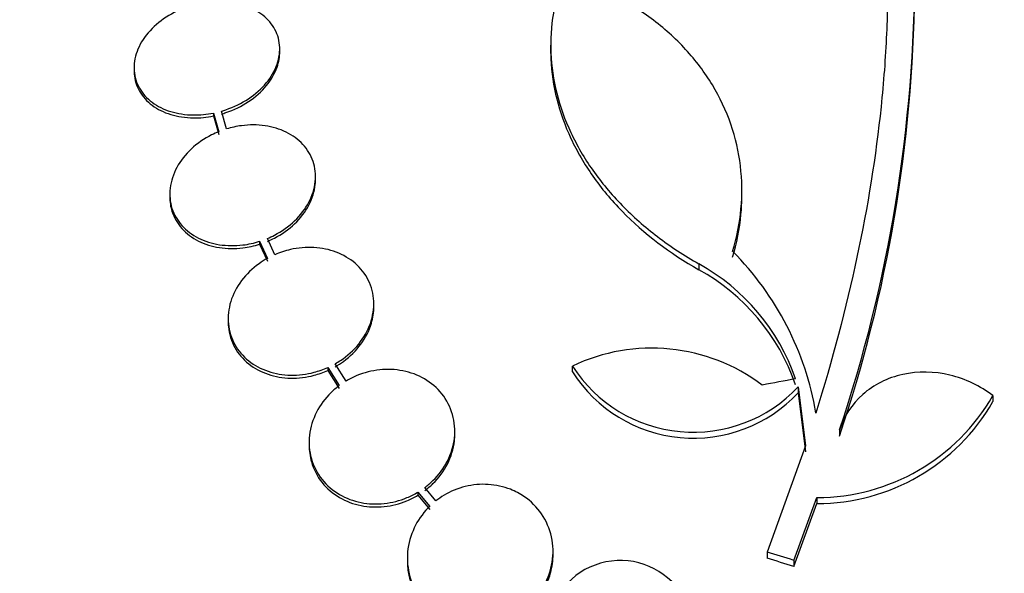
# Model space of a CAD drawing. Units: millimetres. Extents: x 0 to 1161, y 0 to 1214.
# Drawn here: x 364 to 376, y 845 to 852 of the extents above; entities that cross this region are included whole.
import ezdxf
from ezdxf import colors
from ezdxf.entities.mleader import LeaderData, LeaderLine
from ezdxf.math import Vec2, Vec3

# ---------------------------------------------------------------- set-up
doc = ezdxf.new("R2010")
doc.units = ezdxf.units.MM
doc.layers.add('DV4_Défaut', color=7, linetype='Continuous')
doc.layers.add('Défaut', color=7, linetype='Continuous')

# ---------------------------------------------------------------- blocks, each defined once
blk = doc.blocks.new('_DOT')
at = {"color": 0}
blk.add_line((0, 0), (-1, 0), dxfattribs=at)
at = {"color": 0, "const_width": 0.333}
blk.add_lwpolyline([(-0.1665, 0, 1), (0.1665, 0, 1)], format="xyb", close=True, dxfattribs=at)
blk = doc.blocks.new('SE3')
at = {"layer": 'DV4_Défaut', "color": 7, "linetype": 'Continuous'}
for p, q in [((370.285, 851.888), (370.285, 851.819)), ((366.939, 851.805), (366.939, 851.841)), ((365.139, 851.609), (365.139, 851.573)), ((366.121, 851.048), (366.121, 851.012)), ((366.121, 851.048), (366.186, 850.818)), ((366.121, 851.012), (366.186, 850.782)), ((366.282, 850.852), (366.22, 851.072)), ((367.381, 850.226), (367.381, 850.262)), ((365.581, 850.05), (365.581, 850.013)), ((372.647, 850.021), (372.647, 850.096)), ((366.69, 849.464), (366.69, 849.427)), ((366.69, 849.464), (366.787, 849.253)), ((366.69, 849.427), (366.787, 849.217)), ((366.879, 849.298), (366.786, 849.499)), ((372.116, 849.185), (372.116, 849.113)), ((368.101, 848.654), (368.101, 848.691)), ((366.301, 848.508), (366.301, 848.471)), ((367.531, 847.904), (367.531, 847.867)), ((367.531, 847.904), (367.675, 847.681)), ((367.531, 847.867), (367.675, 847.644)), ((367.759, 847.737), (367.622, 847.95)), ((370.553, 847.922), (370.553, 847.849)), ((373.341, 847.664), (373.341, 847.59)), ((373.341, 847.664), (373.432, 846.937)), ((373.341, 847.59), (373.432, 846.862)), ((375.748, 847.557), (375.748, 847.483)), ((369.102, 847.082), (369.102, 847.119)), ((373.854, 847.132), (373.854, 847.058)), ((367.302, 846.982), (367.302, 846.944)), ((373.432, 846.937), (372.96, 845.623)), ((368.867, 846.255), (368.73, 846.42)), ((368.645, 846.364), (368.645, 846.326)), ((368.645, 846.364), (368.791, 846.188)), ((368.645, 846.326), (368.791, 846.151)), ((373.288, 845.521), (373.575, 846.298)), ((373.575, 846.298), (373.575, 846.223)), ((373.288, 845.446), (373.575, 846.223)), ((368.515, 845.55), (368.515, 845.512)), ((370.315, 845.595), (370.315, 845.632)), ((372.96, 845.623), (372.96, 845.547)), ((373.288, 845.521), (373.288, 845.446))]:
    blk.add_line(p, q, dxfattribs=at)
for centre, radius, start, end in [((356.701, 852.854), 18.083, 341.5529, 359.9324), ((356.956, 852.738), 17.827, 341.42, 359.352), ((369.893, 846.714), 3.723, 9.7073, 44.8247), ((370.873, 846.928), 2.576, 18.9362, 61.1557), ((370.871, 846.855), 2.578, 18.9146, 61.1305), ((371.532, 845.869), 2.274, 53.0413, 115.4891), ((372.048, 848.878), 1.774, 212.6283, 316.8014), ((372.048, 848.804), 1.773, 212.5886, 316.826), ((373.574, 848.804), 2.506, 270.0234, 330.1555), ((373.574, 848.728), 2.505, 270.0192, 330.1819), ((371.147, 844.62), 0.9, 322.5718, 240.472)]:
    blk.add_arc(centre, radius, start, end, dxfattribs=at)
for centre, major_axis, ratio, start_param, end_param in [((373.19, 828.29), (25.752, 9.675), 0.683401, 1.314969, 1.330411), ((368.844, 827.455), (-25.376, 9.6), 0.683087, -1.488276, -1.475607), ((368.844, 827.455), (-25.277, 9.563), 0.683086, -1.488947, -1.476227)]:
    blk.add_ellipse(centre, major_axis=major_axis, ratio=ratio, start_param=start_param, end_param=end_param, dxfattribs=at)
for points, knots in [([(371.616, 859.579), (372.317, 858.982), (372.899, 858.259), (373.466, 857.204), (373.571, 856.985), (373.765, 856.532), (373.854, 856.297), (374.094, 855.572), (374.215, 855.067), (374.385, 854.015), (374.434, 853.467), (374.451, 852.613), (374.447, 852.323), (374.421, 851.732), (374.398, 851.43), (374.24, 849.909), (373.968, 848.649), (373.562, 847.342)], [0, 0, 0, 0, 0.25, 0.25, 0.3125, 0.3125, 0.375, 0.375, 0.5, 0.5, 0.625, 0.625, 0.6875, 0.6875, 0.75, 0.75, 1, 1, 1, 1]), ([(370.452, 852.753), (370.391, 852.6), (370.346, 852.443), (370.291, 852.119), (370.281, 851.953), (370.295, 851.624), (370.319, 851.459), (370.402, 851.13), (370.461, 850.965), (370.61, 850.647), (370.7, 850.492), (370.911, 850.191), (371.033, 850.045), (371.301, 849.771), (371.447, 849.642), (371.763, 849.4), (371.935, 849.287), (372.116, 849.185)], [0, 0, 0, 0, 0.125, 0.125, 0.25, 0.25, 0.375, 0.375, 0.5, 0.5, 0.625, 0.625, 0.75, 0.75, 0.875, 0.875, 1, 1, 1, 1]), ([(372.533, 849.338), (372.586, 849.512), (372.62, 849.687), (372.653, 850.041), (372.65, 850.221), (372.608, 850.57), (372.569, 850.741), (372.453, 851.077), (372.376, 851.241), (372.189, 851.55), (372.08, 851.696), (371.826, 851.972), (371.683, 852.101), (371.373, 852.331), (371.206, 852.434), (370.845, 852.615), (370.653, 852.691), (370.452, 852.753)], [0, 0, 0, 0, 0.125, 0.125, 0.25, 0.25, 0.375, 0.375, 0.5, 0.5, 0.625, 0.625, 0.75, 0.75, 0.875, 0.875, 1, 1, 1, 1]), ([(365.87, 852.382), (365.852, 852.377), (365.833, 852.371), (365.815, 852.365), (365.716, 852.333), (365.62, 852.287), (365.535, 852.232), (365.45, 852.177), (365.374, 852.111), (365.313, 852.039), (365.252, 851.967), (365.205, 851.888), (365.176, 851.809), (365.147, 851.73), (365.135, 851.648), (365.14, 851.571), (365.146, 851.495), (365.168, 851.42), (365.207, 851.354), (365.244, 851.289), (365.298, 851.229), (365.363, 851.181), (365.429, 851.132), (365.507, 851.094), (365.592, 851.067), (365.678, 851.041), (365.774, 851.026), (365.87, 851.025), (365.953, 851.024), (366.038, 851.032), (366.121, 851.048)], [0, 0, 0, 0, 0.020775, 0.020775, 0.020775, 0.134399, 0.134399, 0.134399, 0.248659, 0.248659, 0.248659, 0.362298, 0.362298, 0.362298, 0.474054, 0.474054, 0.474054, 0.583546, 0.583546, 0.583546, 0.691434, 0.691434, 0.691434, 0.799054, 0.799054, 0.799054, 0.907809, 0.907809, 0.907809, 1, 1, 1, 1]), ([(366.22, 851.072), (366.239, 851.078), (366.257, 851.084), (366.275, 851.09), (366.374, 851.123), (366.469, 851.17), (366.553, 851.226), (366.638, 851.282), (366.713, 851.349), (366.773, 851.421), (366.832, 851.493), (366.878, 851.572), (366.906, 851.652), (366.933, 851.73), (366.944, 851.812), (366.937, 851.889), (366.93, 851.965), (366.906, 852.039), (366.866, 852.104), (366.827, 852.169), (366.772, 852.228), (366.706, 852.275), (366.64, 852.323), (366.56, 852.361), (366.474, 852.386), (366.388, 852.412), (366.292, 852.425), (366.195, 852.426), (366.12, 852.426), (366.044, 852.419), (365.969, 852.405)], [0, 0, 0, 0, 0.021027, 0.021027, 0.021027, 0.135838, 0.135838, 0.135838, 0.251209, 0.251209, 0.251209, 0.365836, 0.365836, 0.365836, 0.478522, 0.478522, 0.478522, 0.588977, 0.588977, 0.588977, 0.697909, 0.697909, 0.697909, 0.806642, 0.806642, 0.806642, 0.916532, 0.916532, 0.916532, 1, 1, 1, 1]), ([(366.22, 851.036), (366.239, 851.042), (366.257, 851.047), (366.275, 851.054), (366.374, 851.087), (366.469, 851.134), (366.553, 851.189), (366.638, 851.246), (366.713, 851.313), (366.773, 851.385), (366.832, 851.457), (366.878, 851.536), (366.906, 851.616), (366.928, 851.679), (366.939, 851.744), (366.939, 851.807)], [0, 0, 0, 0, 0.0461103, 0.0461103, 0.0461103, 0.2978059, 0.2978059, 0.2978059, 0.5507326, 0.5507326, 0.5507326, 0.8020242, 0.8020242, 0.8020242, 1, 1, 1, 1]), ([(370.285, 851.82), (370.285, 851.785), (370.286, 851.751), (370.295, 851.551), (370.319, 851.386), (370.402, 851.058), (370.461, 850.894), (370.611, 850.573), (370.702, 850.418), (370.912, 850.118), (371.033, 849.973), (371.438, 849.558), (371.754, 849.317), (372.116, 849.113)], [0, 0, 0, 0, 0.033437, 0.033437, 0.194531, 0.194531, 0.355624, 0.355624, 0.516718, 0.516718, 0.677812, 0.677812, 1, 1, 1, 1]), ([(365.139, 851.571), (365.139, 851.559), (365.139, 851.547), (365.14, 851.534), (365.146, 851.458), (365.168, 851.384), (365.207, 851.318), (365.244, 851.252), (365.298, 851.193), (365.364, 851.144), (365.429, 851.096), (365.507, 851.057), (365.592, 851.031), (365.678, 851.005), (365.774, 850.99), (365.871, 850.989), (365.953, 850.987), (366.038, 850.995), (366.121, 851.012)], [0, 0, 0, 0, 0.032252, 0.032252, 0.032252, 0.233725, 0.233725, 0.233725, 0.432236, 0.432236, 0.432236, 0.630255, 0.630255, 0.630255, 0.830368, 0.830368, 0.830368, 1, 1, 1, 1]), ([(366.786, 849.499), (366.816, 849.511), (366.846, 849.525), (366.875, 849.54), (366.966, 849.587), (367.051, 849.648), (367.122, 849.716), (367.195, 849.785), (367.255, 849.863), (367.299, 849.946), (367.342, 850.028), (367.369, 850.116), (367.378, 850.202), (367.386, 850.287), (367.377, 850.372), (367.35, 850.45), (367.324, 850.527), (367.281, 850.599), (367.224, 850.661), (367.168, 850.721), (367.097, 850.773), (367.018, 850.812), (366.939, 850.851), (366.85, 850.878), (366.757, 850.891), (366.663, 850.905), (366.564, 850.905), (366.466, 850.892), (366.404, 850.884), (366.342, 850.87), (366.282, 850.852)], [0, 0, 0, 0, 0.035678, 0.035678, 0.035678, 0.150134, 0.150134, 0.150134, 0.26632, 0.26632, 0.26632, 0.382324, 0.382324, 0.382324, 0.496274, 0.496274, 0.496274, 0.607276, 0.607276, 0.607276, 0.715807, 0.715807, 0.715807, 0.823381, 0.823381, 0.823381, 0.93182, 0.93182, 0.93182, 1, 1, 1, 1]), ([(366.186, 850.818), (366.156, 850.806), (366.126, 850.792), (366.097, 850.778), (366.005, 850.731), (365.92, 850.672), (365.848, 850.605), (365.774, 850.537), (365.713, 850.458), (365.668, 850.376), (365.624, 850.294), (365.595, 850.206), (365.585, 850.12), (365.575, 850.035), (365.583, 849.949), (365.608, 849.87), (365.633, 849.793), (365.675, 849.72), (365.731, 849.658), (365.786, 849.597), (365.856, 849.544), (365.934, 849.504), (366.012, 849.465), (366.101, 849.437), (366.194, 849.422), (366.287, 849.408), (366.386, 849.407), (366.484, 849.418), (366.553, 849.427), (366.623, 849.442), (366.69, 849.464)], [0, 0, 0, 0, 0.03516, 0.03516, 0.03516, 0.148494, 0.148494, 0.148494, 0.263649, 0.263649, 0.263649, 0.378789, 0.378789, 0.378789, 0.491993, 0.491993, 0.491993, 0.602238, 0.602238, 0.602238, 0.709908, 0.709908, 0.709908, 0.816518, 0.816518, 0.816518, 0.923952, 0.923952, 0.923952, 1, 1, 1, 1]), ([(366.786, 849.462), (366.816, 849.475), (366.846, 849.488), (366.875, 849.503), (366.966, 849.551), (367.051, 849.611), (367.122, 849.679), (367.195, 849.748), (367.255, 849.827), (367.299, 849.91), (367.342, 849.992), (367.369, 850.08), (367.378, 850.166), (367.38, 850.186), (367.381, 850.206), (367.381, 850.227)], [0, 0, 0, 0, 0.087115, 0.087115, 0.087115, 0.366586, 0.366586, 0.366586, 0.650298, 0.650298, 0.650298, 0.933562, 0.933562, 0.933562, 1, 1, 1, 1]), ([(372.533, 849.266), (372.585, 849.44), (372.621, 849.618), (372.643, 849.871), (372.647, 849.947), (372.647, 850.022)], [0, 0, 0, 0, 0.700488, 0.700488, 1, 1, 1, 1]), ([(365.581, 850.013), (365.581, 849.951), (365.59, 849.891), (365.608, 849.834), (365.633, 849.756), (365.675, 849.683), (365.731, 849.621), (365.786, 849.56), (365.856, 849.507), (365.935, 849.467), (366.012, 849.428), (366.101, 849.4), (366.194, 849.386), (366.287, 849.371), (366.386, 849.37), (366.484, 849.382), (366.553, 849.391), (366.623, 849.406), (366.69, 849.427)], [0, 0, 0, 0, 0.138622, 0.138622, 0.138622, 0.325566, 0.325566, 0.325566, 0.508128, 0.508128, 0.508128, 0.688888, 0.688888, 0.688888, 0.87105, 0.87105, 0.87105, 1, 1, 1, 1]), ([(367.622, 847.95), (367.645, 847.963), (367.668, 847.977), (367.689, 847.991), (367.775, 848.048), (367.852, 848.118), (367.914, 848.194), (367.977, 848.272), (368.027, 848.359), (368.058, 848.449), (368.09, 848.539), (368.105, 848.633), (368.1, 848.724), (368.096, 848.814), (368.073, 848.903), (368.033, 848.983), (367.994, 849.061), (367.938, 849.133), (367.87, 849.192), (367.803, 849.249), (367.723, 849.296), (367.636, 849.329), (367.551, 849.362), (367.457, 849.381), (367.361, 849.387), (367.265, 849.392), (367.166, 849.383), (367.071, 849.361), (367.005, 849.346), (366.94, 849.325), (366.879, 849.298)], [0, 0, 0, 0, 0.028908, 0.028908, 0.028908, 0.143508, 0.143508, 0.143508, 0.260502, 0.260502, 0.260502, 0.378348, 0.378348, 0.378348, 0.494256, 0.494256, 0.494256, 0.60635, 0.60635, 0.60635, 0.714617, 0.714617, 0.714617, 0.820736, 0.820736, 0.820736, 0.92713, 0.92713, 0.92713, 1, 1, 1, 1]), ([(366.787, 849.253), (366.751, 849.233), (366.716, 849.211), (366.683, 849.187), (366.6, 849.128), (366.526, 849.056), (366.467, 848.978), (366.407, 848.899), (366.361, 848.81), (366.334, 848.72), (366.306, 848.629), (366.296, 848.535), (366.304, 848.444), (366.313, 848.355), (366.34, 848.267), (366.383, 848.188), (366.426, 848.112), (366.485, 848.043), (366.556, 847.986), (366.625, 847.932), (366.707, 847.888), (366.796, 847.858), (366.883, 847.829), (366.978, 847.812), (367.074, 847.81), (367.17, 847.808), (367.269, 847.82), (367.364, 847.845), (367.421, 847.86), (367.477, 847.88), (367.531, 847.904)], [0, 0, 0, 0, 0.045214, 0.045214, 0.045214, 0.158699, 0.158699, 0.158699, 0.275117, 0.275117, 0.275117, 0.392197, 0.392197, 0.392197, 0.507167, 0.507167, 0.507167, 0.618202, 0.618202, 0.618202, 0.725418, 0.725418, 0.725418, 0.830667, 0.830667, 0.830667, 0.936493, 0.936493, 0.936493, 1, 1, 1, 1]), ([(367.622, 847.913), (367.658, 847.934), (367.693, 847.956), (367.726, 847.98), (367.809, 848.04), (367.882, 848.113), (367.94, 848.191), (367.999, 848.271), (368.044, 848.36), (368.071, 848.451), (368.091, 848.518), (368.101, 848.587), (368.101, 848.655)], [0, 0, 0, 0, 0.12502, 0.12502, 0.12502, 0.438964, 0.438964, 0.438964, 0.760779, 0.760779, 0.760779, 1, 1, 1, 1]), ([(366.301, 848.47), (366.301, 848.449), (366.302, 848.428), (366.304, 848.407), (366.313, 848.318), (366.34, 848.23), (366.383, 848.151), (366.426, 848.075), (366.485, 848.006), (366.556, 847.949), (366.625, 847.895), (366.708, 847.851), (366.796, 847.821), (366.883, 847.792), (366.978, 847.775), (367.074, 847.773), (367.17, 847.771), (367.269, 847.783), (367.364, 847.808), (367.421, 847.823), (367.477, 847.843), (367.531, 847.867)], [0, 0, 0, 0, 0.042429, 0.042429, 0.042429, 0.223591, 0.223591, 0.223591, 0.398529, 0.398529, 0.398529, 0.56743, 0.56743, 0.56743, 0.733219, 0.733219, 0.733219, 0.899921, 0.899921, 0.899921, 1, 1, 1, 1]), ([(368.73, 846.42), (368.765, 846.447), (368.799, 846.476), (368.83, 846.506), (368.904, 846.578), (368.965, 846.661), (369.01, 846.748), (369.056, 846.839), (369.086, 846.936), (369.097, 847.033), (369.108, 847.13), (369.1, 847.23), (369.073, 847.324), (369.047, 847.415), (369.002, 847.503), (368.942, 847.579), (368.884, 847.651), (368.809, 847.715), (368.726, 847.764), (368.645, 847.81), (368.554, 847.845), (368.459, 847.863), (368.367, 847.881), (368.269, 847.886), (368.174, 847.875), (368.078, 847.865), (367.981, 847.841), (367.892, 847.804), (367.846, 847.785), (367.802, 847.762), (367.759, 847.737)], [0, 0, 0, 0, 0.048998, 0.048998, 0.048998, 0.164183, 0.164183, 0.164183, 0.28277, 0.28277, 0.28277, 0.402614, 0.402614, 0.402614, 0.519814, 0.519814, 0.519814, 0.631735, 0.631735, 0.631735, 0.738423, 0.738423, 0.738423, 0.84225, 0.84225, 0.84225, 0.946482, 0.946482, 0.946482, 1, 1, 1, 1]), ([(375.748, 847.557), (375.67, 847.617), (375.586, 847.668), (375.408, 847.753), (375.313, 847.787), (375.025, 847.856), (374.822, 847.86), (374.447, 847.777), (374.274, 847.69), (374.005, 847.452), (373.907, 847.3), (373.854, 847.132)], [0, 0, 0, 0, 0.125, 0.125, 0.25, 0.25, 0.5, 0.5, 0.75, 0.75, 1, 1, 1, 1]), ([(367.675, 847.681), (367.638, 847.654), (367.603, 847.624), (367.571, 847.593), (367.499, 847.521), (367.438, 847.439), (367.394, 847.353), (367.348, 847.263), (367.318, 847.165), (367.307, 847.069), (367.296, 846.971), (367.303, 846.871), (367.33, 846.777), (367.356, 846.685), (367.401, 846.597), (367.462, 846.521), (367.52, 846.448), (367.594, 846.384), (367.678, 846.335), (367.758, 846.289), (367.85, 846.254), (367.944, 846.236), (368.036, 846.218), (368.134, 846.214), (368.229, 846.224), (368.325, 846.234), (368.421, 846.259), (368.51, 846.296), (368.557, 846.315), (368.602, 846.338), (368.645, 846.364)], [0, 0, 0, 0, 0.050311, 0.050311, 0.050311, 0.164294, 0.164294, 0.164294, 0.282601, 0.282601, 0.282601, 0.402362, 0.402362, 0.402362, 0.519671, 0.519671, 0.519671, 0.631665, 0.631665, 0.631665, 0.738216, 0.738216, 0.738216, 0.84175, 0.84175, 0.84175, 0.945712, 0.945712, 0.945712, 1, 1, 1, 1]), ([(368.73, 846.383), (368.766, 846.41), (368.8, 846.439), (368.832, 846.47), (368.904, 846.542), (368.965, 846.624), (369.01, 846.711), (369.056, 846.801), (369.086, 846.899), (369.097, 846.996), (369.1, 847.024), (369.102, 847.053), (369.102, 847.082)], [0, 0, 0, 0, 0.156492, 0.156492, 0.156492, 0.516099, 0.516099, 0.516099, 0.889253, 0.889253, 0.889253, 1, 1, 1, 1]), ([(367.302, 846.944), (367.302, 846.875), (367.311, 846.806), (367.33, 846.74), (367.356, 846.648), (367.401, 846.56), (367.462, 846.483), (367.52, 846.411), (367.594, 846.347), (367.678, 846.298), (367.758, 846.251), (367.85, 846.217), (367.944, 846.198), (368.036, 846.18), (368.134, 846.176), (368.229, 846.186), (368.325, 846.196), (368.421, 846.221), (368.51, 846.258), (368.557, 846.277), (368.602, 846.3), (368.645, 846.326)], [0, 0, 0, 0, 0.1237728, 0.1237728, 0.1237728, 0.2958012, 0.2958012, 0.2958012, 0.4600062, 0.4600062, 0.4600062, 0.6162006, 0.6162006, 0.6162006, 0.7679541, 0.7679541, 0.7679541, 0.9203375, 0.9203375, 0.9203375, 1, 1, 1, 1]), ([(368.791, 846.188), (368.775, 846.173), (368.759, 846.157), (368.744, 846.14), (368.677, 846.064), (368.623, 845.978), (368.585, 845.888), (368.544, 845.793), (368.521, 845.691), (368.516, 845.589), (368.511, 845.485), (368.526, 845.38), (368.559, 845.281), (368.592, 845.184), (368.645, 845.091), (368.714, 845.011), (368.779, 844.936), (368.861, 844.871), (368.952, 844.822), (369.037, 844.777), (369.132, 844.745), (369.23, 844.729), (369.323, 844.715), (369.421, 844.715), (369.515, 844.73), (369.608, 844.744), (369.701, 844.773), (369.785, 844.814), (369.872, 844.857), (369.953, 844.912), (370.023, 844.977), (370.096, 845.046), (370.158, 845.126), (370.205, 845.211), (370.255, 845.302), (370.289, 845.4), (370.304, 845.5), (370.321, 845.603), (370.318, 845.709), (370.296, 845.81), (370.274, 845.911), (370.232, 846.009), (370.173, 846.095), (370.116, 846.178), (370.042, 846.252), (369.956, 846.311), (369.905, 846.346), (369.848, 846.375), (369.789, 846.399), (369.703, 846.433), (369.609, 846.454), (369.515, 846.459), (369.42, 846.465), (369.323, 846.456), (369.231, 846.433), (369.138, 846.41), (369.049, 846.373), (368.968, 846.325), (368.933, 846.304), (368.899, 846.28), (368.867, 846.255)], [0, 0, 0, 0, 0.012129, 0.012129, 0.012129, 0.067499, 0.067499, 0.067499, 0.126005, 0.126005, 0.126005, 0.186213, 0.186213, 0.186213, 0.245614, 0.245614, 0.245614, 0.301875, 0.301875, 0.301875, 0.354337, 0.354337, 0.354337, 0.404275, 0.404275, 0.404275, 0.453881, 0.453881, 0.453881, 0.505221, 0.505221, 0.505221, 0.55966, 0.55966, 0.55966, 0.617454, 0.617454, 0.617454, 0.67744, 0.67744, 0.67744, 0.73725, 0.73725, 0.73725, 0.794417, 0.794417, 0.794417, 0.828468, 0.828468, 0.828468, 0.878282, 0.878282, 0.878282, 0.928085, 0.928085, 0.928085, 0.978156, 0.978156, 0.978156, 1, 1, 1, 1]), ([(368.515, 845.512), (368.515, 845.453), (368.521, 845.394), (368.533, 845.337), (368.555, 845.236), (368.596, 845.137), (368.655, 845.05), (368.712, 844.967), (368.786, 844.891), (368.872, 844.833), (368.952, 844.777), (369.044, 844.735), (369.142, 844.709), (369.233, 844.685), (369.331, 844.676), (369.427, 844.682), (369.521, 844.688), (369.616, 844.708), (369.704, 844.741), (369.794, 844.775), (369.879, 844.823), (369.953, 844.88), (370.032, 844.941), (370.101, 845.014), (370.156, 845.093), (370.214, 845.178), (370.258, 845.272), (370.284, 845.368), (370.304, 845.442), (370.315, 845.52), (370.315, 845.596)], [0, 0, 0, 0, 0.066314, 0.066314, 0.066314, 0.183988, 0.183988, 0.183988, 0.296667, 0.296667, 0.296667, 0.401813, 0.401813, 0.401813, 0.500895, 0.500895, 0.500895, 0.59793, 0.59793, 0.59793, 0.697225, 0.697225, 0.697225, 0.801984, 0.801984, 0.801984, 0.913473, 0.913473, 0.913473, 1, 1, 1, 1])]:
    blk.add_open_spline(points, degree=3, knots=knots, dxfattribs=at)

msp = doc.modelspace()

# ---------------------------------------------------------------- block references
at = {"layer": 'Défaut'}
msp.add_blockref('SE3', (0, 0), dxfattribs=at)

# ---------------------------------------------------------------- leaders
at = {"layer": 'Défaut', "color": 7, "linetype": 'Continuous'}
ml = msp.add_multileader_mtext('Standard', dxfattribs=at)
ml.set_content('{\\pxsm0.9;\\fSolid Edge ISO|b1||i0||c0|p34;\\W1.;01/02/2018\\P}', color=256)
ml.set_leader_properties()
ml.set_arrow_properties(name='DOT')
ml.build(insert=Vec2(0, 0))
ml.multileader.update_dxf_attribs({"leader_type": 0, "dogleg_length": 0, "arrow_head_size": 12})
ctx = ml.context
ctx.base_point, ctx.char_height, ctx.arrow_head_size, ctx.landing_gap_size = Vec3(997.976, 1206.593), 12, 12, 4.2
notes = []
notes.append((ctx, [(0, (0, 0, 0), (0, 0), (1, 0), 1, [])]))
ctx.mtext.insert = Vec3(999.976, 1212.713)
for ctx, leaders in notes:
    for number, flags, end, landing, length, lines in leaders:
        leader = LeaderData()
        leader.index, (leader.has_last_leader_line, leader.has_dogleg_vector, leader.attachment_direction) = number, flags
        leader.last_leader_point, leader.dogleg_vector, leader.dogleg_length = Vec3(end), Vec3(landing), length
        for number, points, colour, breaks in lines:
            line = LeaderLine()
            line.index, line.vertices, line.color, line.breaks = number, Vec3.list(points), colors.encode_raw_color(colour), breaks
            leader.lines.append(line)
        ctx.leaders.append(leader)

doc.saveas('drawing.dxf')
